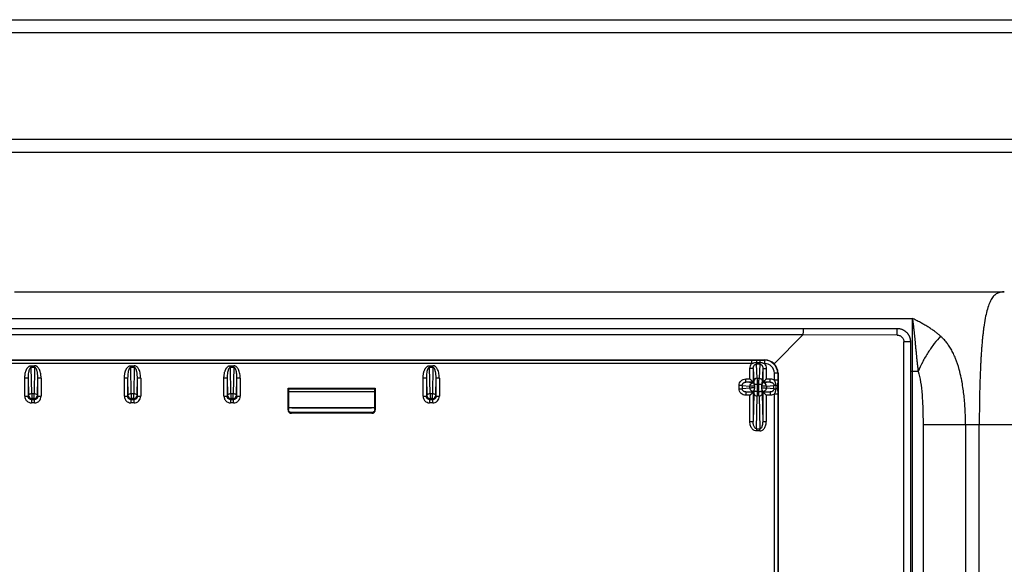
# Model space of a CAD drawing. Units: millimetres. Extents: x -255 to 255, y -610 to 536.
# Drawn here: x -2 to 146, y 454 to 536 of the extents above; entities that cross this region are included whole.
import ezdxf

# ---------------------------------------------------------------- set-up
doc = ezdxf.new("R2010")
doc.units = ezdxf.units.MM

msp = doc.modelspace()

# ---------------------------------------------------------------- linework, layer by layer
at = {"color": 7, "linetype": 'Continuous', "lineweight": 25}
for p, q in [((-253, 536), (253, 536)), ((213, 534), (-213, 534)), ((-213, 518), (213, 518)), ((213, 516), (-213, 516)), ((-2.76, 495), (146.34, 495)), ((-15.68, 491), (132.5, 491)), ((132.5, 339), (132.5, 491)), ((-130.2, 489.5), (130.2, 489.5)), ((116.01, 488.51), (-116.01, 488.51)), ((116.01, 488.51), (111.66, 484.16)), ((130.21, 488.5), (116.01, 488.51)), ((131.22, 338), (131.22, 487.5)), ((132.2, 487.5), (131.22, 487.5)), ((132.2, 487.5), (132.2, 338)), ((-110.25, 484.75), (110.25, 484.75)), ((-108.27, 484.7), (108.27, 484.7)), ((108.27, 484.2), (-108.27, 484.2)), ((-0.26, 483.89), (0.26, 483.89)), ((-0.18, 479.68), (-0.26, 483.63)), ((0.26, 483.63), (-0.26, 483.63)), ((0.26, 483.63), (0.18, 479.68)), ((14.74, 483.89), (15.26, 483.89)), ((14.82, 479.68), (14.74, 483.63)), ((15.26, 483.63), (14.74, 483.63)), ((15.26, 483.63), (15.18, 479.68)), ((29.74, 483.89), (30.26, 483.89)), ((29.82, 479.68), (29.74, 483.63)), ((30.26, 483.63), (29.74, 483.63)), ((30.26, 483.63), (30.18, 479.68)), ((59.74, 483.89), (60.26, 483.89)), ((60.26, 483.63), (59.74, 483.63)), ((59.82, 479.68), (59.74, 483.63)), ((60.26, 483.63), (60.18, 479.68)), ((108.27, 484.7), (108.27, 484.2)), ((108.27, 484.7), (109, 484.7)), ((109, 484.7), (109.5, 484.7)), ((109, 484.38), (109, 484.11)), ((109, 484.38), (109.5, 484.38)), ((109.5, 484.11), (109, 484.11)), ((109.11, 481.99), (109, 484.11)), ((109.5, 484.11), (109.39, 481.99)), ((109.5, 484.7), (110.25, 484.7)), ((109.5, 484.11), (109.5, 484.38)), ((110.25, 484.7), (110.25, 484.75)), ((108.51, 483.45), (108.01, 483.45)), ((108.01, 481.9), (108.01, 483.45)), ((108.51, 483.45), (108.51, 481.4)), ((108.51, 483.45), (108.61, 481.55)), ((109.89, 481.55), (109.99, 483.45)), ((109.99, 481.4), (109.99, 483.45)), ((109.99, 483.45), (110.49, 483.45)), ((110.49, 483.45), (110.49, 481.9)), ((111.7, 481.71), (111.7, 482.75)), ((112.25, 482.75), (111.7, 482.75)), ((112.2, 482.75), (112.2, 481.71)), ((112.25, 482.75), (112.25, 344.25)), ((132.5, 483), (132.2, 483)), ((-1.23, 479.29), (-1.23, 482)), ((-0.73, 482), (-0.68, 479.43)), ((-0.73, 482), (-0.73, 479.29)), ((0.68, 479.43), (0.73, 482)), ((0.73, 479.29), (0.73, 482)), ((1.23, 482), (0.73, 482)), ((1.23, 482), (1.23, 479.29)), ((13.77, 479.29), (13.77, 482)), ((14.27, 482), (14.32, 479.43)), ((14.27, 482), (14.27, 479.29)), ((15.68, 479.43), (15.73, 482)), ((15.73, 479.29), (15.73, 482)), ((16.23, 482), (15.73, 482)), ((16.23, 482), (16.23, 479.29)), ((28.77, 479.29), (28.77, 482)), ((29.27, 482), (29.32, 479.43)), ((29.27, 482), (29.27, 479.29)), ((30.68, 479.43), (30.73, 482)), ((30.73, 479.29), (30.73, 482)), ((31.23, 482), (30.73, 482)), ((31.23, 482), (31.23, 479.29)), ((58.77, 479.29), (58.77, 482)), ((59.27, 482), (59.32, 479.43)), ((59.27, 482), (59.27, 479.29)), ((60.68, 479.43), (60.73, 482)), ((60.73, 479.29), (60.73, 482)), ((61.23, 482), (60.73, 482)), ((61.23, 482), (61.23, 479.29)), ((106.86, 480.91), (106.38, 480.91)), ((106.38, 480.42), (106.38, 480.91)), ((106.86, 480.91), (108, 480.81)), ((106.86, 480.91), (106.86, 480.42)), ((107.42, 481.4), (107.42, 481.9)), ((107.42, 481.9), (108.01, 481.9)), ((108.51, 481.4), (107.42, 481.4)), ((108.48, 481.31), (107.42, 481.4)), ((108, 480.52), (108, 480.81)), ((108.61, 481.3), (108.51, 481.4)), ((108.75, 481.1), (109.12, 481.1)), ((108.75, 480.53), (108.75, 480.8)), ((109.11, 481.99), (109.39, 481.99)), ((109.12, 481.1), (109.12, 480.01)), ((109.38, 481.1), (109.12, 481.1)), ((109.38, 480.01), (109.38, 481.1)), ((109.75, 480.8), (109.75, 480.53)), ((109.89, 481.3), (109.99, 481.4)), ((111.08, 481.4), (109.99, 481.4)), ((111.08, 481.4), (110.02, 481.31)), ((110.49, 481.9), (111.08, 481.9)), ((110.5, 480.81), (111.64, 480.91)), ((110.5, 480.81), (110.5, 480.52)), ((111.08, 481.4), (111.08, 481.9)), ((111.64, 480.42), (111.64, 480.91)), ((111.91, 480.91), (111.64, 480.91)), ((112.2, 481.71), (111.7, 481.71)), ((111.91, 480.91), (111.91, 480.42)), ((112.2, 481.71), (112.19, 480.91)), ((112.19, 480.91), (112.19, 480.42)), ((-1.23, 479.29), (-0.73, 479.29)), ((-0.68, 479.43), (-0.73, 479.29)), ((-0.18, 479.68), (-0.18, 478.93)), ((-0.18, 479.68), (0.18, 479.68)), ((0.18, 478.93), (0.18, 479.68)), ((0.73, 479.29), (0.68, 479.43)), ((0.73, 479.29), (1.23, 479.29)), ((13.77, 479.29), (14.27, 479.29)), ((14.32, 479.43), (14.27, 479.29)), ((14.82, 479.68), (14.82, 478.93)), ((14.82, 479.68), (15.18, 479.68)), ((15.18, 478.93), (15.18, 479.2)), ((15.73, 479.29), (15.68, 479.43)), ((15.73, 479.29), (16.23, 479.29)), ((28.77, 479.29), (29.27, 479.29)), ((29.32, 479.43), (29.27, 479.29)), ((29.82, 479.68), (29.82, 478.93)), ((29.82, 479.68), (30.18, 479.68)), ((30.18, 478.93), (30.18, 479.2)), ((30.73, 479.29), (30.68, 479.43)), ((30.73, 479.29), (31.23, 479.29)), ((38.43, 477.22), (38.43, 480.48)), ((38.43, 480.48), (51.57, 480.48)), ((38.5, 480.42), (38.43, 480.48)), ((38.5, 480.42), (38.5, 477.29)), ((38.5, 480.42), (51.5, 480.42)), ((38.5, 480), (51.5, 480)), ((51.5, 480.42), (51.57, 480.48)), ((51.5, 477.29), (51.5, 480.42)), ((51.57, 480.48), (51.57, 477.22)), ((58.77, 479.29), (59.27, 479.29)), ((59.32, 479.43), (59.27, 479.29)), ((59.82, 479.68), (59.82, 478.93)), ((59.82, 479.68), (60.18, 479.68)), ((60.18, 478.93), (60.18, 479.2)), ((60.73, 479.29), (60.68, 479.43)), ((60.73, 479.29), (61.23, 479.29)), ((106.38, 480.42), (106.86, 480.42)), ((108, 480.52), (106.86, 480.42)), ((107.42, 479.93), (108.48, 480.02)), ((107.42, 479.93), (108.51, 479.93)), ((107.42, 479.93), (107.42, 479.43)), ((108.01, 479.43), (107.42, 479.43)), ((108.01, 475.49), (108.01, 479.43)), ((108.61, 480.03), (108.51, 479.93)), ((108.51, 479.93), (108.51, 475.49)), ((108.61, 479.67), (108.51, 475.49)), ((108.62, 480.09), (108.62, 480.04)), ((108.99, 474.39), (109.11, 479.33)), ((109.39, 479.33), (109.11, 479.33)), ((109.12, 480.01), (109.38, 480.01)), ((109.39, 479.33), (109.51, 474.39)), ((109.88, 480.09), (109.88, 480.04)), ((109.89, 480.03), (109.99, 479.93)), ((109.99, 475.49), (109.89, 479.67)), ((109.99, 475.49), (109.99, 479.93)), ((109.99, 479.93), (111.08, 479.93)), ((110.02, 480.02), (111.08, 479.93)), ((110.49, 479.43), (110.49, 475.49)), ((111.08, 479.43), (110.49, 479.43)), ((111.64, 480.42), (110.5, 480.52)), ((111.08, 479.93), (111.08, 479.43)), ((111.64, 480.42), (111.91, 480.42)), ((111.7, 347.38), (111.7, 479.62)), ((112.19, 480.42), (112.2, 479.62)), ((112.2, 479.62), (112.2, 347.38)), ((-0.24, 478.79), (-0.18, 478.93)), ((-0.24, 478.79), (0.24, 478.79)), ((-0.24, 478.79), (-0.24, 478.29)), ((0.24, 478.29), (-0.24, 478.29)), ((0.18, 478.93), (-0.18, 478.93)), ((0.18, 478.93), (0.24, 478.79)), ((0.24, 478.29), (0.24, 478.79)), ((14.76, 478.79), (14.82, 478.93)), ((14.76, 478.79), (15.24, 478.79)), ((14.76, 478.79), (14.76, 478.29)), ((15.24, 478.29), (14.76, 478.29)), ((15.18, 478.93), (14.82, 478.93)), ((15.18, 478.93), (15.24, 478.79)), ((15.24, 478.29), (15.24, 478.79)), ((29.76, 478.79), (29.82, 478.93)), ((29.76, 478.79), (30.24, 478.79)), ((29.76, 478.79), (29.76, 478.29)), ((30.24, 478.29), (29.76, 478.29)), ((30.18, 478.93), (29.82, 478.93)), ((30.18, 478.93), (30.24, 478.79)), ((30.24, 478.29), (30.24, 478.79)), ((59.76, 478.79), (59.82, 478.93)), ((59.76, 478.79), (60.24, 478.79)), ((59.76, 478.79), (59.76, 478.29)), ((60.24, 478.29), (59.76, 478.29)), ((60.18, 478.93), (59.82, 478.93)), ((60.18, 478.93), (60.24, 478.79)), ((60.24, 478.29), (60.24, 478.79)), ((38.5, 477.29), (38.43, 477.22)), ((38.5, 477.6), (51.5, 477.6)), ((38.73, 476.88), (51.27, 476.88)), ((38.93, 476.72), (39, 476.79)), ((51.07, 476.72), (38.93, 476.72)), ((38.99, 477.55), (51.01, 477.55)), ((38.99, 477.55), (38.99, 477.52)), ((38.99, 477.52), (51.01, 477.52)), ((51, 476.79), (39, 476.79)), ((51, 476.79), (51.07, 476.72)), ((51.01, 477.55), (51.01, 477.52)), ((51.57, 477.22), (51.5, 477.29)), ((108.01, 475.49), (108.51, 475.49)), ((109.99, 475.49), (110.49, 475.49)), ((134.1, 475), (134.1, 339)), ((140.5, 475), (140.5, 339)), ((142.57, 475), (140.5, 475)), ((148.34, 475), (142.57, 475)), ((142.57, 339), (142.57, 475)), ((108.99, 474.39), (109.51, 474.39)), ((109.51, 474.05), (108.99, 474.05)), ((109.51, 474.05), (109.51, 474.39))]:
    msp.add_line(p, q, dxfattribs=at)
at = {"color": 7, "linetype": 'Continuous', "lineweight": 25, "flags": 128}
for points in [[(133.35, 483), (133.25, 483), (133.15, 483), (133.04, 483), (132.93, 483), (132.83, 483), (132.72, 483), (132.61, 483), (132.5, 483)], [(-0.68, 479.43), (-0.67, 479.48), (-0.64, 479.52), (-0.59, 479.57), (-0.53, 479.61), (-0.45, 479.64), (-0.37, 479.66), (-0.28, 479.68), (-0.18, 479.68)], [(14.32, 479.43), (14.33, 479.48), (14.36, 479.52), (14.41, 479.57), (14.47, 479.61), (14.55, 479.64), (14.63, 479.66), (14.72, 479.68), (14.82, 479.68)], [(15.18, 479.2), (15.18, 479.26), (15.18, 479.32), (15.18, 479.38), (15.18, 479.44), (15.18, 479.51), (15.18, 479.57), (15.18, 479.63), (15.18, 479.68)], [(15.18, 479.68), (15.28, 479.68), (15.37, 479.66), (15.45, 479.64), (15.53, 479.61), (15.59, 479.57), (15.64, 479.52), (15.67, 479.48), (15.68, 479.43)], [(29.32, 479.43), (29.33, 479.48), (29.36, 479.52), (29.41, 479.57), (29.47, 479.61), (29.55, 479.64), (29.63, 479.66), (29.72, 479.68), (29.82, 479.68)], [(30.18, 479.2), (30.18, 479.26), (30.18, 479.32), (30.18, 479.38), (30.18, 479.44), (30.18, 479.51), (30.18, 479.57), (30.18, 479.63), (30.18, 479.68)], [(30.18, 479.68), (30.28, 479.68), (30.37, 479.66), (30.45, 479.64), (30.53, 479.61), (30.59, 479.57), (30.64, 479.52), (30.67, 479.48), (30.68, 479.43)], [(59.32, 479.43), (59.33, 479.48), (59.36, 479.52), (59.41, 479.57), (59.47, 479.61), (59.55, 479.64), (59.63, 479.66), (59.72, 479.68), (59.82, 479.68)], [(60.18, 479.2), (60.18, 479.26), (60.18, 479.32), (60.18, 479.38), (60.18, 479.44), (60.18, 479.51), (60.18, 479.57), (60.18, 479.63), (60.18, 479.68)], [(60.18, 479.68), (60.28, 479.68), (60.37, 479.66), (60.45, 479.64), (60.53, 479.61), (60.59, 479.57), (60.64, 479.52), (60.67, 479.48), (60.68, 479.43)]]:
    msp.add_lwpolyline(points, dxfattribs=at)
at = {"color": 7, "linetype": 'Continuous', "lineweight": 25}
for centre, radius, start, end in [((110.25, 482.75), 1.45, 0.0036, 90.8301), ((110.25, 482.75), 2, 0, 90), ((110.25, 482.75), 1.95, 0, 90), ((109.09, 481.51), 0.482, 87.7175, 175.7658), ((110, 480.82), 0.494, 359.2926, 88.2261), ((-0.18, 479.43), 0.501, 180.3587, 269.8876), ((0.18, 479.43), 0.501, 270.1121, 359.7474), ((14.82, 479.43), 0.501, 180.2958, 269.8878), ((15.18, 479.43), 0.501, 270.1122, 359.7042), ((29.82, 479.43), 0.501, 180.2958, 269.8878), ((30.18, 479.43), 0.501, 270.1122, 359.7042), ((59.82, 479.43), 0.501, 180.2958, 269.8878), ((60.18, 479.43), 0.501, 270.1122, 359.7042), ((109.06, 479.78), 0.455, 194.0244, 277.39)]:
    msp.add_arc(centre, radius, start, end, dxfattribs=at)
for points, knots in [([(146.34, 495), (146.3, 495), (146.21, 495), (146.08, 494.99), (145.97, 494.98), (145.87, 494.97), (145.72, 494.94), (145.51, 494.88), (145.16, 494.73), (144.76, 494.43), (144.36, 493.88), (144.01, 493.13), (143.71, 492.19), (143.46, 491.04), (143.28, 489.96), (143.17, 489.07), (143.1, 488.44), (143.03, 487.78), (142.97, 487.09), (142.91, 486.39), (142.86, 485.66), (142.82, 484.92), (142.78, 484.15), (142.74, 483.37), (142.71, 482.57), (142.68, 481.76), (142.65, 480.94), (142.63, 480.11), (142.61, 479.27), (142.6, 478.42), (142.59, 477.57), (142.58, 476.71), (142.57, 475.86), (142.57, 475.29), (142.57, 475)], [0, 0, 0, 0, 0.01094, 0.021258, 0.030956, 0.040037, 0.048505, 0.074521, 0.102804, 0.161524, 0.223947, 0.286104, 0.349769, 0.414929, 0.481558, 0.509067, 0.536565, 0.56405, 0.591518, 0.618968, 0.646396, 0.673802, 0.70118, 0.72853, 0.75585, 0.783135, 0.810385, 0.837598, 0.864774, 0.89191, 0.919006, 0.946056, 0.973056, 1, 1, 1, 1]), ([(136.74, 488.33), (136.67, 488.4), (136.49, 488.55), (136.18, 488.8), (135.79, 489.1), (135.33, 489.42), (134.81, 489.76), (134.27, 490.08), (133.67, 490.41), (133.09, 490.72), (132.68, 490.92), (132.5, 491)], [0, 0, 0, 0, 0.060634, 0.140087, 0.236581, 0.353233, 0.475943, 0.609994, 0.727431, 0.88382, 1, 1, 1, 1]), ([(132.5, 491), (132.51, 490.93), (132.53, 490.8), (132.55, 490.59), (132.58, 490.37), (132.61, 490.14), (132.64, 489.9), (132.66, 489.66), (132.7, 489.34), (132.74, 488.95), (132.79, 488.46), (132.84, 487.98), (132.87, 487.64), (132.89, 487.48)], [0, 0, 0, 0, 0.07136, 0.142696, 0.213995, 0.285247, 0.356441, 0.427565, 0.498609, 0.629334, 0.756572, 0.880171, 1, 1, 1, 1]), ([(116.01, 489.5), (116.01, 489.5), (116.01, 489.5), (116.01, 489.48), (116.01, 489.46), (116.02, 489.43), (116.02, 489.39), (116.02, 489.34), (116.02, 489.29), (116.02, 489.22), (116.02, 489.15), (116.02, 489.05), (116.02, 488.91), (116.01, 488.73), (116.01, 488.58), (116.01, 488.51)], [0, 0, 0, 0, 0.061061, 0.122122, 0.183182, 0.244243, 0.305304, 0.366365, 0.427425, 0.488486, 0.544192, 0.623225, 0.725561, 0.851166, 1, 1, 1, 1]), ([(130.22, 488.5), (130.22, 488.77), (130.22, 489.02), (130.21, 489.39), (130.2, 489.5), (130.2, 489.5)], [0, 0, 0, 0, 0.5, 0.5, 1, 1, 1, 1]), ([(130.2, 489.5), (130.25, 489.5), (130.35, 489.5), (130.49, 489.48), (130.63, 489.45), (130.77, 489.42), (130.9, 489.38), (131.03, 489.32), (131.15, 489.26), (131.26, 489.2), (131.37, 489.12), (131.47, 489.05), (131.57, 488.96), (131.65, 488.87), (131.74, 488.78), (131.81, 488.69), (131.88, 488.59), (131.94, 488.49), (131.99, 488.39), (132.04, 488.29), (132.08, 488.19), (132.11, 488.09), (132.14, 487.99), (132.16, 487.89), (132.18, 487.79), (132.19, 487.69), (132.2, 487.6), (132.2, 487.53), (132.2, 487.5)], [0, 0, 0, 0, 0.04687, 0.093068, 0.138593, 0.183445, 0.227624, 0.271131, 0.313966, 0.356127, 0.397616, 0.438432, 0.478576, 0.518047, 0.556845, 0.59497, 0.632423, 0.669203, 0.70531, 0.740744, 0.775506, 0.809595, 0.843011, 0.875754, 0.907825, 0.939223, 0.969948, 1, 1, 1, 1]), ([(130.21, 488.5), (130.23, 488.5), (130.3, 488.5), (130.43, 488.48), (130.66, 488.4), (130.94, 488.2), (131.13, 487.92), (131.2, 487.71), (131.22, 487.59), (131.22, 487.53), (131.22, 487.5)], [0, 0, 0, 0, 0.037538, 0.127988, 0.252551, 0.513853, 0.768071, 0.885061, 0.940096, 1, 1, 1, 1]), ([(136.74, 488.33), (136.43, 488), (136.11, 487.63), (135.48, 486.81), (135.17, 486.36), (134.58, 485.44), (134.3, 484.95), (133.79, 483.97), (133.55, 483.48), (133.35, 483)], [0, 0, 0, 0, 0.25, 0.25, 0.5, 0.5, 0.75, 0.75, 1, 1, 1, 1]), ([(140.5, 475), (140.5, 475.15), (140.5, 475.44), (140.49, 475.88), (140.48, 476.32), (140.47, 476.76), (140.44, 477.41), (140.38, 478.28), (140.28, 479.33), (140.15, 480.39), (140.01, 481.28), (139.82, 482.27), (139.53, 483.49), (139.13, 484.7), (138.69, 485.7), (138.34, 486.36), (137.97, 486.95), (137.63, 487.41), (137.32, 487.77), (137.05, 488.05), (136.85, 488.24), (136.74, 488.33)], [0, 0, 0, 0, 0.028405, 0.056984, 0.085738, 0.114668, 0.143775, 0.213148, 0.286836, 0.354274, 0.42732, 0.471369, 0.563234, 0.690554, 0.749312, 0.806072, 0.85988, 0.909215, 0.937571, 0.967858, 1, 1, 1, 1]), ([(132.89, 487.48), (132.9, 487.39), (132.92, 487.2), (132.95, 486.93), (132.97, 486.65), (133, 486.38), (133.03, 486.11), (133.05, 485.85), (133.08, 485.59), (133.12, 485.21), (133.16, 484.73), (133.23, 484.13), (133.29, 483.56), (133.33, 483.18), (133.35, 483)], [0, 0, 0, 0, 0.067074, 0.132638, 0.196679, 0.259186, 0.320151, 0.379567, 0.43743, 0.493736, 0.628771, 0.758202, 0.881962, 1, 1, 1, 1]), ([(-1.23, 482), (-1.23, 482.11), (-1.21, 482.3), (-1.18, 482.56), (-1.15, 482.79), (-1.11, 482.98), (-1.03, 483.15), (-0.98, 483.26), (-0.94, 483.37), (-0.89, 483.46), (-0.8, 483.59), (-0.69, 483.69), (-0.58, 483.79), (-0.48, 483.85), (-0.37, 483.88), (-0.3, 483.89), (-0.26, 483.89)], [0, 0, 0, 0, 0.141969, 0.256087, 0.342502, 0.441324, 0.508992, 0.576055, 0.604559, 0.663661, 0.705472, 0.804077, 0.858755, 0.905337, 0.951359, 1, 1, 1, 1]), ([(-0.26, 483.63), (-0.28, 483.63), (-0.31, 483.62), (-0.35, 483.61), (-0.38, 483.59), (-0.42, 483.55), (-0.47, 483.48), (-0.52, 483.39), (-0.57, 483.28), (-0.62, 483.11), (-0.68, 482.84), (-0.73, 482.45), (-0.73, 482.16), (-0.73, 482)], [0, 0, 0, 0, 0.025221, 0.048665, 0.070797, 0.092166, 0.137835, 0.20775, 0.270802, 0.34105, 0.50523, 0.724802, 1, 1, 1, 1]), ([(1.23, 482), (1.23, 482.32), (1.19, 482.59), (1.08, 483.07), (1, 483.26), (0.81, 483.58), (0.71, 483.7), (0.48, 483.85), (0.37, 483.89), (0.26, 483.89)], [0, 0, 0, 0, 0.25, 0.25, 0.5, 0.5, 0.75, 0.75, 1, 1, 1, 1]), ([(0.73, 482), (0.73, 482.08), (0.73, 482.23), (0.72, 482.45), (0.7, 482.63), (0.68, 482.81), (0.65, 482.99), (0.6, 483.16), (0.56, 483.31), (0.5, 483.43), (0.45, 483.51), (0.4, 483.57), (0.34, 483.62), (0.29, 483.63), (0.26, 483.63)], [0, 0, 0, 0, 0.13872, 0.26028, 0.364689, 0.451962, 0.567163, 0.663362, 0.751595, 0.826959, 0.880061, 0.918879, 0.957285, 1, 1, 1, 1]), ([(13.77, 482), (13.77, 482.11), (13.79, 482.3), (13.82, 482.56), (13.85, 482.79), (13.89, 482.98), (13.97, 483.15), (14.02, 483.26), (14.06, 483.37), (14.11, 483.46), (14.2, 483.59), (14.31, 483.69), (14.42, 483.79), (14.52, 483.85), (14.63, 483.88), (14.7, 483.89), (14.74, 483.89)], [0, 0, 0, 0, 0.1419694, 0.2560866, 0.3425021, 0.4413243, 0.5089924, 0.5760547, 0.6045593, 0.6636609, 0.7054722, 0.8040768, 0.8587553, 0.9053372, 0.9513594, 1, 1, 1, 1]), ([(14.74, 483.63), (14.72, 483.63), (14.69, 483.62), (14.65, 483.61), (14.62, 483.59), (14.58, 483.55), (14.53, 483.48), (14.48, 483.39), (14.43, 483.28), (14.38, 483.11), (14.32, 482.84), (14.27, 482.45), (14.27, 482.16), (14.27, 482)], [0, 0, 0, 0, 0.025221, 0.048665, 0.070797, 0.092166, 0.137835, 0.20775, 0.270802, 0.34105, 0.50523, 0.724802, 1, 1, 1, 1]), ([(16.23, 482), (16.23, 482.32), (16.19, 482.59), (16.08, 483.07), (16, 483.26), (15.81, 483.58), (15.71, 483.7), (15.48, 483.85), (15.37, 483.89), (15.26, 483.89)], [0, 0, 0, 0, 0.25, 0.25, 0.5, 0.5, 0.75, 0.75, 1, 1, 1, 1]), ([(15.73, 482), (15.73, 482.08), (15.73, 482.23), (15.72, 482.45), (15.7, 482.63), (15.68, 482.81), (15.65, 482.99), (15.6, 483.16), (15.56, 483.31), (15.5, 483.43), (15.45, 483.51), (15.4, 483.57), (15.34, 483.62), (15.29, 483.63), (15.26, 483.63)], [0, 0, 0, 0, 0.13872, 0.26028, 0.364689, 0.451962, 0.567163, 0.663362, 0.751595, 0.826959, 0.880061, 0.918879, 0.957285, 1, 1, 1, 1]), ([(28.77, 482), (28.77, 482.11), (28.79, 482.3), (28.82, 482.56), (28.85, 482.79), (28.89, 482.98), (28.97, 483.15), (29.02, 483.26), (29.06, 483.37), (29.11, 483.46), (29.2, 483.59), (29.31, 483.69), (29.42, 483.79), (29.52, 483.85), (29.63, 483.88), (29.7, 483.89), (29.74, 483.89)], [0, 0, 0, 0, 0.141969, 0.256087, 0.342502, 0.441324, 0.508992, 0.576055, 0.604559, 0.663661, 0.705472, 0.804077, 0.858755, 0.905337, 0.951359, 1, 1, 1, 1]), ([(29.74, 483.63), (29.72, 483.63), (29.69, 483.62), (29.65, 483.61), (29.62, 483.59), (29.58, 483.55), (29.53, 483.48), (29.48, 483.39), (29.43, 483.28), (29.38, 483.11), (29.32, 482.84), (29.27, 482.45), (29.27, 482.16), (29.27, 482)], [0, 0, 0, 0, 0.0252206, 0.0486648, 0.0707966, 0.0921664, 0.1378345, 0.2077496, 0.2708015, 0.3410499, 0.5052297, 0.7248023, 1, 1, 1, 1]), ([(31.23, 482), (31.23, 482.32), (31.19, 482.59), (31.08, 483.07), (31, 483.26), (30.81, 483.58), (30.71, 483.7), (30.48, 483.85), (30.37, 483.89), (30.26, 483.89)], [0, 0, 0, 0, 0.25, 0.25, 0.5, 0.5, 0.75, 0.75, 1, 1, 1, 1]), ([(30.73, 482), (30.73, 482.08), (30.73, 482.23), (30.72, 482.45), (30.7, 482.63), (30.68, 482.81), (30.65, 482.99), (30.6, 483.16), (30.56, 483.31), (30.5, 483.43), (30.45, 483.51), (30.4, 483.57), (30.34, 483.62), (30.29, 483.63), (30.26, 483.63)], [0, 0, 0, 0, 0.13872, 0.26028, 0.364689, 0.451962, 0.567163, 0.663362, 0.751595, 0.826959, 0.880061, 0.918879, 0.957285, 1, 1, 1, 1]), ([(58.77, 482), (58.77, 482.11), (58.79, 482.3), (58.82, 482.56), (58.85, 482.79), (58.89, 482.98), (58.97, 483.15), (59.02, 483.26), (59.06, 483.37), (59.11, 483.46), (59.2, 483.59), (59.31, 483.69), (59.42, 483.79), (59.52, 483.85), (59.63, 483.88), (59.7, 483.89), (59.74, 483.89)], [0, 0, 0, 0, 0.141969, 0.256087, 0.342502, 0.441324, 0.508992, 0.576055, 0.604559, 0.663661, 0.705472, 0.804077, 0.858755, 0.905337, 0.951359, 1, 1, 1, 1]), ([(59.74, 483.63), (59.72, 483.63), (59.69, 483.62), (59.65, 483.61), (59.62, 483.59), (59.58, 483.55), (59.53, 483.48), (59.48, 483.39), (59.43, 483.28), (59.38, 483.11), (59.32, 482.84), (59.27, 482.45), (59.27, 482.16), (59.27, 482)], [0, 0, 0, 0, 0.025221, 0.048665, 0.070797, 0.092166, 0.137835, 0.20775, 0.270802, 0.34105, 0.50523, 0.724802, 1, 1, 1, 1]), ([(61.23, 482), (61.23, 482.32), (61.19, 482.59), (61.08, 483.07), (61, 483.26), (60.81, 483.58), (60.71, 483.7), (60.48, 483.85), (60.37, 483.89), (60.26, 483.89)], [0, 0, 0, 0, 0.25, 0.25, 0.5, 0.5, 0.75, 0.75, 1, 1, 1, 1]), ([(60.73, 482), (60.73, 482.08), (60.73, 482.23), (60.72, 482.45), (60.7, 482.63), (60.68, 482.81), (60.65, 482.99), (60.6, 483.16), (60.56, 483.31), (60.5, 483.43), (60.45, 483.51), (60.4, 483.57), (60.34, 483.62), (60.29, 483.63), (60.26, 483.63)], [0, 0, 0, 0, 0.13872, 0.26028, 0.364689, 0.451962, 0.567163, 0.663362, 0.751595, 0.826959, 0.880061, 0.918879, 0.957285, 1, 1, 1, 1]), ([(108.01, 483.45), (108.01, 483.6), (108.04, 483.73), (108.13, 483.98), (108.19, 484.1), (108.27, 484.2)], [0, 0, 0, 0, 0.5, 0.5, 1, 1, 1, 1]), ([(108.27, 484.2), (108.3, 484.21), (108.36, 484.23), (108.43, 484.26), (108.53, 484.29), (108.66, 484.33), (108.83, 484.37), (108.96, 484.38), (109, 484.38)], [0, 0, 0, 0, 0.1163422, 0.2527466, 0.3239875, 0.502988, 0.8262769, 1, 1, 1, 1]), ([(108.51, 483.45), (108.51, 483.47), (108.51, 483.52), (108.52, 483.61), (108.55, 483.72), (108.59, 483.83), (108.67, 483.95), (108.78, 484.05), (108.89, 484.1), (108.95, 484.11), (108.98, 484.11), (109, 484.11)], [0, 0, 0, 0, 0.076354, 0.176057, 0.298026, 0.448904, 0.562384, 0.789744, 0.895615, 0.939955, 1, 1, 1, 1]), ([(109, 484.7), (109, 484.69), (109, 484.66), (109, 484.55), (109, 484.47), (109, 484.38)], [0, 0, 0, 0, 0.5, 0.5, 1, 1, 1, 1]), ([(109.5, 484.7), (109.5, 484.69), (109.5, 484.66), (109.5, 484.54), (109.5, 484.46), (109.5, 484.38)], [0, 0, 0, 0, 0.5, 0.5, 1, 1, 1, 1]), ([(109.5, 484.38), (109.52, 484.38), (109.59, 484.38), (109.72, 484.36), (109.86, 484.33), (109.97, 484.29), (110.07, 484.26), (110.14, 484.23), (110.2, 484.21), (110.23, 484.2)], [0, 0, 0, 0, 0.101179, 0.271086, 0.497359, 0.676943, 0.747468, 0.883837, 1, 1, 1, 1]), ([(109.5, 484.11), (109.51, 484.11), (109.55, 484.11), (109.62, 484.09), (109.7, 484.06), (109.78, 484), (109.84, 483.93), (109.9, 483.83), (109.95, 483.71), (109.98, 483.57), (109.99, 483.49), (109.99, 483.45)], [0, 0, 0, 0, 0.049828, 0.1216821, 0.2169958, 0.3276896, 0.4432164, 0.5337233, 0.7028378, 0.8757797, 1, 1, 1, 1]), ([(110.25, 484.7), (110.25, 484.69), (110.24, 484.64), (110.23, 484.45), (110.23, 484.33), (110.23, 484.2)], [0, 0, 0, 0, 0.5, 0.5, 1, 1, 1, 1]), ([(110.23, 484.2), (110.31, 484.09), (110.37, 483.98), (110.46, 483.73), (110.49, 483.6), (110.49, 483.45)], [0, 0, 0, 0, 0.5, 0.5, 1, 1, 1, 1]), ([(133.35, 483), (133.51, 482.57), (133.64, 482.03), (133.83, 480.82), (133.9, 480.16), (134.01, 478.76), (134.04, 478.02), (134.09, 476.53), (134.1, 475.76), (134.1, 475)], [0, 0, 0, 0, 0.25, 0.25, 0.5, 0.5, 0.75, 0.75, 1, 1, 1, 1]), ([(-0.73, 482), (-0.73, 482), (-0.74, 482), (-0.76, 482), (-0.78, 482), (-0.82, 482), (-0.89, 482), (-0.98, 482), (-1.1, 482), (-1.19, 482), (-1.23, 482)], [0, 0, 0, 0, 0.086288, 0.178308, 0.276057, 0.379535, 0.488738, 0.659159, 0.829579, 1, 1, 1, 1]), ([(14.27, 482), (14.27, 482), (14.26, 482), (14.25, 482), (14.22, 482), (14.18, 482), (14.11, 482), (14.02, 482), (13.9, 482), (13.81, 482), (13.77, 482)], [0, 0, 0, 0, 0.078218, 0.166205, 0.263956, 0.371466, 0.488729, 0.659153, 0.829576, 1, 1, 1, 1]), ([(29.27, 482), (29.27, 482), (29.26, 482), (29.25, 482), (29.22, 482), (29.18, 482), (29.11, 482), (29.02, 482), (28.9, 482), (28.81, 482), (28.77, 482)], [0, 0, 0, 0, 0.078218, 0.166205, 0.263956, 0.371466, 0.488729, 0.659153, 0.829576, 1, 1, 1, 1]), ([(59.27, 482), (59.27, 482), (59.26, 482), (59.25, 482), (59.22, 482), (59.18, 482), (59.11, 482), (59.02, 482), (58.9, 482), (58.81, 482), (58.77, 482)], [0, 0, 0, 0, 0.078218, 0.166205, 0.263956, 0.371466, 0.488729, 0.659153, 0.829576, 1, 1, 1, 1]), ([(106.86, 480.91), (106.86, 480.92), (106.86, 480.96), (106.87, 481.02), (106.9, 481.11), (106.95, 481.19), (107.01, 481.26), (107.08, 481.31), (107.19, 481.37), (107.3, 481.4), (107.38, 481.4), (107.42, 481.4)], [0, 0, 0, 0, 0.053365, 0.127751, 0.223561, 0.381444, 0.454542, 0.563846, 0.710816, 0.880649, 1, 1, 1, 1]), ([(108, 480.81), (108, 480.94), (108.06, 481.07), (108.23, 481.26), (108.36, 481.31), (108.48, 481.31)], [0, 0, 0, 0, 0.5, 0.5, 1, 1, 1, 1]), ([(108.63, 480.8), (108.59, 480.8), (108.53, 480.8), (108.44, 480.8), (108.35, 480.8), (108.26, 480.81), (108.18, 480.81), (108.11, 480.81), (108.05, 480.81), (108.02, 480.81), (108, 480.81)], [0, 0, 0, 0, 0.106779, 0.218765, 0.335958, 0.458357, 0.585961, 0.71877, 0.856783, 1, 1, 1, 1]), ([(108.01, 481.9), (108.03, 481.88), (108.07, 481.84), (108.13, 481.79), (108.17, 481.75), (108.23, 481.69), (108.29, 481.62), (108.37, 481.55), (108.43, 481.49), (108.47, 481.44), (108.5, 481.41), (108.51, 481.41), (108.51, 481.4)], [0, 0, 0, 0, 0.094251, 0.175393, 0.2434283, 0.2983631, 0.4398696, 0.5623146, 0.6832334, 0.7916308, 0.8986812, 1, 1, 1, 1]), ([(108.61, 481.55), (108.61, 481.54), (108.61, 481.52), (108.61, 481.49), (108.61, 481.46), (108.62, 481.42), (108.62, 481.36), (108.62, 481.31), (108.62, 481.27), (108.62, 481.26)], [0, 0, 0, 0, 0.143825, 0.289785, 0.406651, 0.50646, 0.717959, 0.877856, 1, 1, 1, 1]), ([(108.62, 481.26), (108.62, 481.26), (108.62, 481.28), (108.61, 481.29), (108.61, 481.3), (108.61, 481.3), (108.61, 481.3)], [0, 0, 0, 0, 0.276402, 0.534533, 0.775273, 1, 1, 1, 1]), ([(108.66, 481.1), (108.66, 481.12), (108.64, 481.15), (108.63, 481.19), (108.62, 481.23), (108.62, 481.25), (108.62, 481.26)], [0, 0, 0, 0, 0.230384, 0.475589, 0.733148, 1, 1, 1, 1]), ([(108.75, 481.1), (108.73, 481.1), (108.7, 481.1), (108.67, 481.1), (108.66, 481.1)], [0, 0, 0, 0, 0.496928, 1, 1, 1, 1]), ([(108.75, 480.8), (108.75, 480.82), (108.74, 480.85), (108.74, 480.9), (108.72, 480.96), (108.69, 481.03), (108.67, 481.08), (108.66, 481.1)], [0, 0, 0, 0, 0.145554, 0.299359, 0.463127, 0.70502, 1, 1, 1, 1]), ([(109.11, 481.99), (109.11, 481.98), (109.11, 481.95), (109.11, 481.9), (109.11, 481.84), (109.11, 481.77), (109.12, 481.7), (109.12, 481.57), (109.12, 481.38), (109.12, 481.19), (109.12, 481.1), (109.12, 481.1)], [0, 0, 0, 0, 0.083665, 0.167244, 0.250737, 0.334145, 0.417467, 0.500703, 0.749868, 0.999386, 1, 1, 1, 1]), ([(109.38, 481.1), (109.38, 481.1), (109.38, 481.16), (109.38, 481.28), (109.38, 481.45), (109.38, 481.61), (109.39, 481.76), (109.39, 481.9), (109.39, 481.96), (109.39, 481.99)], [0, 0, 0, 0, 0.000573, 0.158535, 0.31994, 0.484789, 0.653082, 0.824819, 1, 1, 1, 1]), ([(109.38, 481.1), (109.44, 481.1), (109.51, 481.1), (109.64, 481.1), (109.7, 481.1), (109.75, 481.1)], [0, 0, 0, 0, 0.5, 0.5, 1, 1, 1, 1]), ([(109.39, 481.99), (109.52, 481.99), (109.65, 481.94), (109.83, 481.78), (109.89, 481.66), (109.89, 481.55)], [0, 0, 0, 0, 0.5, 0.5, 1, 1, 1, 1]), ([(109.84, 481.1), (109.83, 481.08), (109.82, 481.05), (109.8, 481), (109.78, 480.95), (109.76, 480.88), (109.76, 480.83), (109.75, 480.8)], [0, 0, 0, 0, 0.200158, 0.379301, 0.536804, 0.778479, 1, 1, 1, 1]), ([(109.88, 481.25), (109.88, 481.24), (109.88, 481.22), (109.87, 481.19), (109.86, 481.15), (109.84, 481.12), (109.84, 481.1)], [0, 0, 0, 0, 0.257375, 0.511407, 0.759675, 1, 1, 1, 1]), ([(110.5, 480.81), (110.49, 480.81), (110.47, 480.81), (110.43, 480.81), (110.38, 480.81), (110.33, 480.81), (110.27, 480.81), (110.21, 480.8), (110.14, 480.8), (110.08, 480.8), (110.01, 480.8), (109.94, 480.8), (109.9, 480.8), (109.87, 480.8)], [0, 0, 0, 0, 0.104487, 0.206258, 0.305315, 0.401656, 0.495281, 0.58619, 0.674384, 0.759862, 0.842624, 0.92267, 1, 1, 1, 1]), ([(109.88, 481.25), (109.88, 481.32), (109.88, 481.38), (109.89, 481.48), (109.89, 481.52), (109.89, 481.55)], [0, 0, 0, 0, 0.5, 0.5, 1, 1, 1, 1]), ([(110.49, 481.9), (110.47, 481.88), (110.43, 481.84), (110.37, 481.79), (110.33, 481.74), (110.27, 481.69), (110.21, 481.62), (110.13, 481.55), (110.07, 481.49), (110.03, 481.44), (110, 481.41), (109.99, 481.41), (109.99, 481.4)], [0, 0, 0, 0, 0.094251, 0.175393, 0.243428, 0.298363, 0.43987, 0.562315, 0.683233, 0.791631, 0.898681, 1, 1, 1, 1]), ([(111.08, 481.4), (111.1, 481.4), (111.15, 481.4), (111.22, 481.39), (111.32, 481.36), (111.41, 481.32), (111.49, 481.25), (111.56, 481.18), (111.61, 481.09), (111.64, 480.99), (111.64, 480.93), (111.64, 480.91)], [0, 0, 0, 0, 0.0701647, 0.1635775, 0.2795275, 0.4228738, 0.5417907, 0.6524192, 0.7814066, 0.9174623, 1, 1, 1, 1]), ([(111.7, 481.71), (111.71, 481.68), (111.74, 481.61), (111.78, 481.49), (111.84, 481.34), (111.88, 481.18), (111.91, 481.04), (111.91, 480.95), (111.91, 480.91)], [0, 0, 0, 0, 0.1215438, 0.2752968, 0.4707895, 0.6728134, 0.8653945, 1, 1, 1, 1]), ([(112.19, 480.91), (112.19, 480.91), (112.16, 480.91), (112.06, 480.91), (111.99, 480.91), (111.91, 480.91)], [0, 0, 0, 0, 0.5, 0.5, 1, 1, 1, 1]), ([(-0.24, 478.79), (-0.26, 478.79), (-0.3, 478.79), (-0.37, 478.81), (-0.42, 478.83), (-0.47, 478.85), (-0.51, 478.87), (-0.54, 478.89), (-0.56, 478.91), (-0.57, 478.92), (-0.6, 478.95), (-0.65, 479.01), (-0.7, 479.1), (-0.73, 479.2), (-0.73, 479.27), (-0.73, 479.29)], [0, 0, 0, 0, 0.091238, 0.173414, 0.246577, 0.310756, 0.365958, 0.412182, 0.449419, 0.477656, 0.496884, 0.607409, 0.746737, 0.8976, 1, 1, 1, 1]), ([(0.18, 479.68), (0.31, 479.68), (0.44, 479.65), (0.62, 479.56), (0.68, 479.49), (0.68, 479.43)], [0, 0, 0, 0, 0.5, 0.5, 1, 1, 1, 1]), ([(0.73, 479.29), (0.73, 479.28), (0.73, 479.24), (0.72, 479.17), (0.7, 479.09), (0.65, 479.01), (0.58, 478.92), (0.49, 478.85), (0.37, 478.8), (0.28, 478.79), (0.24, 478.79)], [0, 0, 0, 0, 0.062591, 0.147024, 0.253178, 0.391998, 0.504409, 0.669652, 0.834773, 1, 1, 1, 1]), ([(14.76, 478.79), (14.74, 478.79), (14.7, 478.79), (14.63, 478.81), (14.58, 478.83), (14.53, 478.85), (14.49, 478.87), (14.46, 478.89), (14.44, 478.91), (14.43, 478.92), (14.4, 478.95), (14.35, 479.01), (14.3, 479.1), (14.27, 479.2), (14.27, 479.27), (14.27, 479.29)], [0, 0, 0, 0, 0.091238, 0.173414, 0.246577, 0.310756, 0.365958, 0.412182, 0.449419, 0.477656, 0.496884, 0.607409, 0.746737, 0.8976, 1, 1, 1, 1]), ([(15.73, 479.29), (15.73, 479.28), (15.73, 479.24), (15.72, 479.17), (15.7, 479.09), (15.65, 479.01), (15.58, 478.92), (15.49, 478.85), (15.37, 478.8), (15.28, 478.79), (15.24, 478.79)], [0, 0, 0, 0, 0.062591, 0.147024, 0.253178, 0.391998, 0.504409, 0.669652, 0.834773, 1, 1, 1, 1]), ([(29.76, 478.79), (29.74, 478.79), (29.7, 478.79), (29.63, 478.81), (29.58, 478.83), (29.53, 478.85), (29.49, 478.87), (29.46, 478.89), (29.44, 478.91), (29.43, 478.92), (29.4, 478.95), (29.35, 479.01), (29.3, 479.1), (29.27, 479.2), (29.27, 479.27), (29.27, 479.29)], [0, 0, 0, 0, 0.091238, 0.173414, 0.246577, 0.310756, 0.365958, 0.412182, 0.449419, 0.477656, 0.496884, 0.607409, 0.746737, 0.8976, 1, 1, 1, 1]), ([(30.73, 479.29), (30.73, 479.28), (30.73, 479.24), (30.72, 479.17), (30.7, 479.09), (30.65, 479.01), (30.58, 478.92), (30.49, 478.85), (30.37, 478.8), (30.28, 478.79), (30.24, 478.79)], [0, 0, 0, 0, 0.062591, 0.147024, 0.253178, 0.391998, 0.504409, 0.669652, 0.834773, 1, 1, 1, 1]), ([(59.76, 478.79), (59.74, 478.79), (59.7, 478.79), (59.63, 478.81), (59.58, 478.83), (59.53, 478.85), (59.49, 478.87), (59.46, 478.89), (59.44, 478.91), (59.43, 478.92), (59.4, 478.95), (59.35, 479.01), (59.3, 479.1), (59.27, 479.2), (59.27, 479.27), (59.27, 479.29)], [0, 0, 0, 0, 0.091238, 0.173414, 0.246577, 0.310756, 0.365958, 0.412182, 0.449419, 0.477656, 0.496884, 0.607409, 0.746737, 0.8976, 1, 1, 1, 1]), ([(60.73, 479.29), (60.73, 479.28), (60.73, 479.24), (60.72, 479.17), (60.7, 479.09), (60.65, 479.01), (60.58, 478.92), (60.49, 478.85), (60.37, 478.8), (60.28, 478.79), (60.24, 478.79)], [0, 0, 0, 0, 0.062591, 0.147024, 0.253178, 0.391998, 0.504409, 0.669652, 0.834773, 1, 1, 1, 1]), ([(107.42, 479.93), (107.4, 479.93), (107.35, 479.93), (107.28, 479.94), (107.18, 479.97), (107.09, 480.01), (107.01, 480.08), (106.94, 480.15), (106.89, 480.24), (106.86, 480.34), (106.86, 480.4), (106.86, 480.42)], [0, 0, 0, 0, 0.070194, 0.163605, 0.279545, 0.422567, 0.541793, 0.652312, 0.781392, 0.917508, 1, 1, 1, 1]), ([(108.63, 480.53), (108.59, 480.53), (108.53, 480.53), (108.43, 480.53), (108.32, 480.53), (108.23, 480.53), (108.13, 480.52), (108.06, 480.52), (108.02, 480.52), (108, 480.52)], [0, 0, 0, 0, 0.108882, 0.230477, 0.36448, 0.510103, 0.665976, 0.83012, 1, 1, 1, 1]), ([(108.48, 480.02), (108.36, 480.02), (108.23, 480.08), (108.06, 480.26), (108, 480.39), (108, 480.52)], [0, 0, 0, 0, 0.5, 0.5, 1, 1, 1, 1]), ([(108.01, 479.43), (108.03, 479.45), (108.07, 479.49), (108.13, 479.54), (108.17, 479.59), (108.23, 479.64), (108.29, 479.71), (108.37, 479.78), (108.43, 479.84), (108.47, 479.89), (108.5, 479.92), (108.51, 479.93), (108.51, 479.93)], [0, 0, 0, 0, 0.094251, 0.175393, 0.243428, 0.298363, 0.43987, 0.562315, 0.683233, 0.791631, 0.898681, 1, 1, 1, 1]), ([(108.61, 480.03), (108.59, 480.03), (108.57, 480.03), (108.53, 480.02), (108.5, 480.02), (108.49, 480.02), (108.48, 480.02)], [0, 0, 0, 0, 0.259634, 0.502157, 0.744649, 1, 1, 1, 1]), ([(108.61, 480.03), (108.61, 480.03), (108.61, 480.03), (108.62, 480.07), (108.62, 480.09)], [0, 0, 0, 0, 0.465371, 1, 1, 1, 1]), ([(108.62, 480.09), (108.62, 480.1), (108.62, 480.12), (108.64, 480.17), (108.66, 480.23), (108.69, 480.28), (108.71, 480.34), (108.73, 480.4), (108.74, 480.46), (108.75, 480.51), (108.75, 480.53)], [0, 0, 0, 0, 0.096627, 0.276206, 0.421959, 0.536589, 0.665345, 0.777267, 0.892241, 1, 1, 1, 1]), ([(108.62, 480.04), (108.62, 480.04), (108.62, 480.04), (108.63, 480.04), (108.65, 480.04), (108.69, 480.04), (108.73, 480.04), (108.75, 480.04)], [0, 0, 0, 0, 0.000038, 0.25056, 0.502813, 0.753214, 1, 1, 1, 1]), ([(109.12, 480.01), (109.09, 480.01), (109.05, 480.01), (109, 480.02), (108.95, 480.02), (108.93, 480.02), (108.88, 480.02), (108.82, 480.03), (108.77, 480.03), (108.75, 480.04)], [0, 0, 0, 0, 0.168712, 0.306839, 0.409817, 0.474867, 0.500549, 0.76184, 1, 1, 1, 1]), ([(109.12, 480.01), (109.12, 479.98), (109.12, 479.91), (109.12, 479.8), (109.12, 479.7), (109.12, 479.6), (109.12, 479.5), (109.12, 479.41), (109.11, 479.36), (109.11, 479.33)], [0, 0, 0, 0, 0.136799, 0.275617, 0.416455, 0.559312, 0.704188, 0.851084, 1, 1, 1, 1]), ([(109.38, 480.01), (109.4, 480.01), (109.45, 480.01), (109.52, 480.02), (109.6, 480.02), (109.68, 480.03), (109.73, 480.03), (109.75, 480.04)], [0, 0, 0, 0, 0.164004, 0.330706, 0.500109, 0.750717, 1, 1, 1, 1]), ([(109.39, 479.33), (109.39, 479.35), (109.38, 479.4), (109.38, 479.48), (109.38, 479.56), (109.38, 479.65), (109.38, 479.74), (109.38, 479.83), (109.38, 479.92), (109.38, 479.98), (109.38, 480.01)], [0, 0, 0, 0, 0.130577, 0.25956, 0.386949, 0.512746, 0.636949, 0.759559, 0.880576, 1, 1, 1, 1]), ([(109.39, 479.33), (109.44, 479.33), (109.51, 479.34), (109.63, 479.37), (109.69, 479.4), (109.78, 479.46), (109.82, 479.5), (109.87, 479.59), (109.88, 479.63), (109.89, 479.67)], [0, 0, 0, 0, 0.25, 0.25, 0.5, 0.5, 0.75, 0.75, 1, 1, 1, 1]), ([(109.75, 480.53), (109.75, 480.52), (109.75, 480.49), (109.76, 480.45), (109.77, 480.41), (109.79, 480.35), (109.81, 480.29), (109.84, 480.23), (109.86, 480.17), (109.88, 480.12), (109.88, 480.1), (109.88, 480.09)], [0, 0, 0, 0, 0.064431, 0.131033, 0.200286, 0.310376, 0.435715, 0.558894, 0.71457, 0.911734, 1, 1, 1, 1]), ([(109.88, 480.04), (109.88, 480.04), (109.88, 480.04), (109.87, 480.04), (109.85, 480.04), (109.81, 480.04), (109.77, 480.04), (109.75, 480.04)], [0, 0, 0, 0, 0.14805, 0.314752, 0.500917, 0.748178, 1, 1, 1, 1]), ([(109.87, 480.53), (109.91, 480.53), (109.97, 480.53), (110.06, 480.53), (110.15, 480.53), (110.24, 480.53), (110.32, 480.53), (110.39, 480.52), (110.45, 480.52), (110.48, 480.52), (110.5, 480.52)], [0, 0, 0, 0, 0.106773, 0.218755, 0.335945, 0.458343, 0.585949, 0.71876, 0.856778, 1, 1, 1, 1]), ([(109.88, 480.09), (109.88, 480.08), (109.88, 480.06), (109.88, 480.05), (109.89, 480.04), (109.89, 480.03), (109.89, 480.03), (109.89, 480.03)], [0, 0, 0, 0, 0.224317, 0.436041, 0.635442, 0.823143, 1, 1, 1, 1]), ([(109.89, 479.67), (109.89, 479.68), (109.88, 479.71), (109.88, 479.77), (109.88, 479.84), (109.88, 479.93), (109.88, 479.99), (109.88, 480.03), (109.88, 480.04)], [0, 0, 0, 0, 0.120887, 0.261589, 0.500743, 0.739409, 0.882446, 1, 1, 1, 1]), ([(110.49, 479.43), (110.47, 479.45), (110.43, 479.49), (110.37, 479.54), (110.33, 479.59), (110.27, 479.64), (110.21, 479.71), (110.13, 479.78), (110.07, 479.84), (110.03, 479.89), (110, 479.92), (109.99, 479.93), (109.99, 479.93)], [0, 0, 0, 0, 0.094251, 0.175393, 0.243428, 0.298363, 0.43987, 0.562315, 0.683233, 0.791631, 0.898681, 1, 1, 1, 1]), ([(110.5, 480.52), (110.5, 480.39), (110.44, 480.26), (110.27, 480.08), (110.14, 480.02), (110.02, 480.02)], [0, 0, 0, 0, 0.5, 0.5, 1, 1, 1, 1]), ([(111.64, 480.42), (111.64, 480.41), (111.64, 480.37), (111.63, 480.31), (111.6, 480.22), (111.55, 480.14), (111.49, 480.08), (111.42, 480.02), (111.31, 479.96), (111.2, 479.93), (111.12, 479.93), (111.08, 479.93)], [0, 0, 0, 0, 0.053366, 0.127751, 0.223561, 0.381445, 0.454542, 0.563845, 0.710817, 0.880647, 1, 1, 1, 1]), ([(111.91, 480.42), (111.91, 480.4), (111.91, 480.35), (111.9, 480.28), (111.89, 480.19), (111.87, 480.09), (111.83, 479.95), (111.76, 479.79), (111.72, 479.67), (111.7, 479.62)], [0, 0, 0, 0, 0.078942, 0.17104, 0.275038, 0.384913, 0.529194, 0.807295, 1, 1, 1, 1]), ([(112.2, 479.62), (112.19, 479.62), (112.14, 479.62), (111.95, 479.62), (111.83, 479.62), (111.7, 479.62)], [0, 0, 0, 0, 0.5, 0.5, 1, 1, 1, 1]), ([(112.19, 480.42), (112.19, 480.42), (112.16, 480.42), (112.06, 480.42), (111.98, 480.42), (111.91, 480.42)], [0, 0, 0, 0, 0.5, 0.5, 1, 1, 1, 1]), ([(38.43, 477.22), (38.44, 477.2), (38.44, 477.15), (38.45, 477.08), (38.48, 477.01), (38.51, 476.95), (38.56, 476.89), (38.61, 476.84), (38.66, 476.8), (38.73, 476.77), (38.79, 476.74), (38.86, 476.72), (38.91, 476.72), (38.93, 476.72)], [0, 0, 0, 0, 0.090925, 0.18184, 0.272748, 0.363651, 0.454551, 0.545449, 0.636349, 0.727252, 0.81816, 0.909075, 1, 1, 1, 1]), ([(39, 476.79), (38.98, 476.79), (38.93, 476.79), (38.86, 476.81), (38.79, 476.83), (38.73, 476.87), (38.67, 476.91), (38.62, 476.96), (38.58, 477.02), (38.54, 477.08), (38.52, 477.15), (38.5, 477.22), (38.5, 477.26), (38.5, 477.29)], [0, 0, 0, 0, 0.090925, 0.18184, 0.272748, 0.363651, 0.454551, 0.545449, 0.636349, 0.727252, 0.81816, 0.909075, 1, 1, 1, 1]), ([(51.5, 477.29), (51.5, 477.26), (51.5, 477.22), (51.48, 477.15), (51.46, 477.08), (51.42, 477.02), (51.38, 476.96), (51.33, 476.91), (51.27, 476.87), (51.21, 476.83), (51.14, 476.81), (51.07, 476.79), (51.02, 476.79), (51, 476.79)], [0, 0, 0, 0, 0.090925, 0.18184, 0.272748, 0.363651, 0.454551, 0.545449, 0.636349, 0.727252, 0.81816, 0.909075, 1, 1, 1, 1]), ([(51.07, 476.72), (51.09, 476.72), (51.14, 476.72), (51.21, 476.74), (51.27, 476.77), (51.34, 476.8), (51.39, 476.84), (51.44, 476.89), (51.49, 476.95), (51.52, 477.01), (51.55, 477.08), (51.56, 477.15), (51.56, 477.2), (51.57, 477.22)], [0, 0, 0, 0, 0.090925, 0.18184, 0.272748, 0.363651, 0.454551, 0.545449, 0.636349, 0.727252, 0.81816, 0.909075, 1, 1, 1, 1]), ([(108.99, 474.05), (108.89, 474.05), (108.79, 474.08), (108.57, 474.18), (108.47, 474.26), (108.27, 474.5), (108.18, 474.65), (108.05, 475.02), (108.01, 475.24), (108.01, 475.49)], [0, 0, 0, 0, 0.25, 0.25, 0.5, 0.5, 0.75, 0.75, 1, 1, 1, 1]), ([(108.99, 474.39), (108.98, 474.39), (108.96, 474.4), (108.91, 474.41), (108.83, 474.45), (108.73, 474.55), (108.64, 474.71), (108.57, 474.93), (108.52, 475.19), (108.52, 475.39), (108.51, 475.49)], [0, 0, 0, 0, 0.023733, 0.053436, 0.108069, 0.227917, 0.370169, 0.540411, 0.75105, 1, 1, 1, 1]), ([(109.51, 474.39), (109.52, 474.4), (109.55, 474.4), (109.59, 474.41), (109.63, 474.43), (109.68, 474.46), (109.76, 474.54), (109.83, 474.67), (109.89, 474.82), (109.94, 474.98), (109.98, 475.2), (109.98, 475.38), (109.99, 475.49)], [0, 0, 0, 0, 0.032578, 0.063946, 0.094659, 0.139683, 0.191653, 0.363746, 0.461522, 0.570656, 0.747509, 1, 1, 1, 1]), ([(109.51, 474.05), (109.61, 474.05), (109.71, 474.08), (109.93, 474.18), (110.03, 474.26), (110.23, 474.5), (110.32, 474.65), (110.45, 475.02), (110.49, 475.24), (110.49, 475.49)], [0, 0, 0, 0, 0.25, 0.25, 0.5, 0.5, 0.75, 0.75, 1, 1, 1, 1]), ([(140.5, 475), (139.26, 475), (138.03, 475), (135.82, 475), (134.84, 475), (134.1, 475)], [0, 0, 0, 0, 0.5, 0.5, 1, 1, 1, 1])]:
    msp.add_open_spline(points, degree=3, knots=knots, dxfattribs=at)
for points in [[(-0.26, 483.89), (-0.26, 483.8), (-0.26, 483.71), (-0.26, 483.63)], [(0.26, 483.63), (0.26, 483.71), (0.26, 483.8), (0.26, 483.89)], [(14.74, 483.89), (14.74, 483.8), (14.74, 483.71), (14.74, 483.63)], [(15.26, 483.63), (15.26, 483.71), (15.26, 483.8), (15.26, 483.89)], [(29.74, 483.89), (29.74, 483.8), (29.74, 483.71), (29.74, 483.63)], [(30.26, 483.63), (30.26, 483.71), (30.26, 483.8), (30.26, 483.89)], [(59.74, 483.89), (59.74, 483.8), (59.74, 483.71), (59.74, 483.63)], [(60.26, 483.63), (60.26, 483.71), (60.26, 483.8), (60.26, 483.89)], [(106.38, 480.91), (106.38, 481.06), (106.44, 481.32), (106.66, 481.62), (106.98, 481.84), (107.26, 481.9), (107.42, 481.9)], [(108.61, 481.3), (108.55, 481.31), (108.51, 481.31), (108.48, 481.31)], [(108.75, 480.8), (108.71, 480.8), (108.67, 480.8), (108.63, 480.8)], [(109.84, 481.1), (109.82, 481.1), (109.79, 481.1), (109.75, 481.1)], [(109.87, 480.8), (109.83, 480.8), (109.79, 480.8), (109.75, 480.8)], [(109.89, 481.3), (109.89, 481.3), (109.88, 481.29), (109.88, 481.25)], [(110.02, 481.31), (109.99, 481.31), (109.95, 481.31), (109.89, 481.3)], [(111.08, 481.9), (111.31, 481.9), (111.52, 481.84), (111.7, 481.71)], [(-1.23, 479.29), (-1.23, 479.16), (-1.19, 478.92), (-0.95, 478.56), (-0.63, 478.35), (-0.38, 478.3), (-0.24, 478.29)], [(0.24, 478.29), (0.36, 478.29), (0.6, 478.33), (0.97, 478.57), (1.18, 478.89), (1.23, 479.15), (1.23, 479.29)], [(13.77, 479.29), (13.77, 479.16), (13.81, 478.92), (14.05, 478.56), (14.37, 478.35), (14.62, 478.3), (14.76, 478.29)], [(15.24, 478.29), (15.36, 478.29), (15.6, 478.33), (15.97, 478.57), (16.18, 478.89), (16.23, 479.15), (16.23, 479.29)], [(28.77, 479.29), (28.77, 479.16), (28.81, 478.92), (29.05, 478.56), (29.37, 478.35), (29.62, 478.3), (29.76, 478.29)], [(30.24, 478.29), (30.36, 478.29), (30.6, 478.33), (30.97, 478.57), (31.18, 478.89), (31.23, 479.15), (31.23, 479.29)], [(58.77, 479.29), (58.77, 479.16), (58.81, 478.92), (59.05, 478.56), (59.37, 478.35), (59.62, 478.3), (59.76, 478.29)], [(60.24, 478.29), (60.36, 478.29), (60.6, 478.33), (60.97, 478.57), (61.18, 478.89), (61.23, 479.15), (61.23, 479.29)], [(107.42, 479.43), (107.27, 479.43), (107.01, 479.48), (106.67, 479.7), (106.43, 480.04), (106.38, 480.29), (106.38, 480.42)], [(108.62, 480.04), (108.62, 479.89), (108.62, 479.78), (108.61, 479.67)], [(108.75, 480.53), (108.71, 480.53), (108.67, 480.53), (108.63, 480.53)], [(109.75, 480.53), (109.79, 480.53), (109.83, 480.53), (109.87, 480.53)], [(109.89, 480.03), (109.95, 480.02), (109.99, 480.02), (110.02, 480.02)], [(111.7, 479.62), (111.52, 479.49), (111.31, 479.43), (111.08, 479.43)], [(108.99, 474.39), (108.99, 474.3), (108.99, 474.18), (108.99, 474.05)]]:
    msp.add_open_spline(points, degree=3, dxfattribs=at)

doc.saveas('drawing.dxf')
